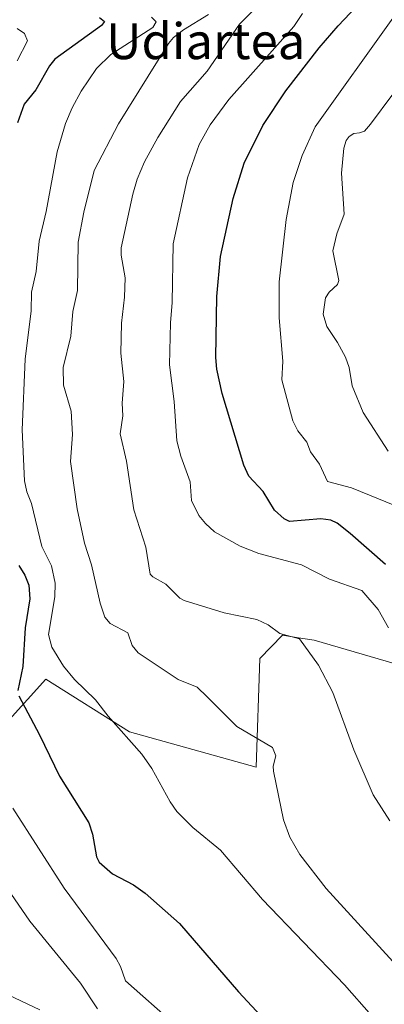
# Model space of a CAD drawing. Units: metres. Extents: x 651336 to 654789, y 4750920 to 4753309.
# Drawn here: x 654371 to 654452, y 4751620 to 4751839 of the extents above; entities that cross this region are included whole.
import ezdxf
from ezdxf.enums import TextEntityAlignment as Align

# ---------------------------------------------------------------- set-up
doc = ezdxf.new("R2010")
doc.units = ezdxf.units.M
doc.header["$MEASUREMENT"] = 0
for name, color, linetype, lineweight in [('Arbolado forestal CxS', 92, 'Continuous', 0), ('Curva de nivel maestra', 30, 'Continuous', 30), ('Curva de nivel normal', 30, 'Continuous', 0), ('Prado CxS', 92, 'Continuous', 0), ('Texto cartográfico', 7, 'Continuous', 0)]:
    doc.layers.add(name, color=color, linetype=linetype, lineweight=lineweight)
doc.styles.add('Style-Arial', font='txt')

# ---------------------------------------------------------------- blocks, each defined once
blk = doc.blocks.new('*U3')
at = {"layer": 'Prado CxS', "color": 92, "linetype": 'Continuous', "lineweight": 0}
blk.add_polyline3d([(654188.3192999996, 4751674.3873, 804.9556000000011), (654244.8992999997, 4751676.5987, 802.136799999993), (654293.1265000004, 4751683.759099999, 802.3681000000071), (654312.4826999997, 4751667.5493, 801.0635000000038), (654333.3236999996, 4751638.646500001, 806.1772000000057), (654361.3273, 4751637.8413, 811.7320000000037), (654366.0214999998, 4751661.444900001, 817.1523000000017), (654368.1930999998, 4751683.735500001, 822.0571999999956), (654376.3108999999, 4751692.771299999, 827.6812999999966), (654394.9562999997, 4751681.000299999, 829.9168999999966), (654423.0777000004, 4751673.202099999, 834.0415999999968), (654423.9448999995, 4751697.378500001, 838.9655000000058), (654428.9480999997, 4751702.5485, 840.0077000000019), (654432.4923, 4751701.965100001, 840.1649999999937), (654435.9649, 4751701.3935, 840.5041000000057), (654460.8963000001, 4751694.177300001, 846.9502000000066)], dxfattribs=at)

msp = doc.modelspace()

# ---------------------------------------------------------------- linework, layer by layer
at = {"layer": 'Arbolado forestal CxS', "color": 92, "linetype": 'Continuous', "lineweight": 0}
for points in [[(654460.8963000001, 4751694.177300001, 846.9502000000066), (654435.9649, 4751701.3935, 840.5041000000057), (654432.4923, 4751701.965100001, 840.1649999999937), (654428.9480999997, 4751702.5485, 840.0077000000019), (654423.9448999995, 4751697.378500001, 838.9655000000058), (654423.0777000004, 4751673.202099999, 834.0415999999968), (654394.9562999997, 4751681.000299999, 829.9168999999966), (654376.3108999999, 4751692.771299999, 827.6812999999966), (654368.1930999998, 4751683.735500001, 822.0571999999956), (654366.0214999998, 4751661.444900001, 817.1523000000017), (654361.3273, 4751637.8413, 811.7320000000037), (654333.3236999996, 4751638.646500001, 806.1772000000057), (654312.4826999997, 4751667.5493, 801.0635000000038), (654293.1265000004, 4751683.759099999, 802.3681000000071), (654244.8992999997, 4751676.5987, 802.136799999993), (654188.3192999996, 4751674.3873, 804.9556000000011)], [(654188.3192999996, 4751674.3873, 804.9556000000011), (654244.8992999997, 4751676.5987, 802.136799999993), (654293.1265000004, 4751683.759099999, 802.3681000000071), (654312.4826999997, 4751667.5493, 801.0635000000038), (654333.3236999996, 4751638.646500001, 806.1772000000057), (654361.3273, 4751637.8413, 811.7320000000037), (654366.0214999998, 4751661.444900001, 817.1523000000017), (654368.1930999998, 4751683.735500001, 822.0571999999956), (654376.3108999999, 4751692.771299999, 827.6812999999966), (654394.9562999997, 4751681.000299999, 829.9168999999966), (654423.0777000004, 4751673.202099999, 834.0415999999968), (654423.9448999995, 4751697.378500001, 838.9655000000058), (654428.9480999997, 4751702.5485, 840.0077000000019), (654432.4923, 4751701.965100001, 840.1649999999937), (654435.9649, 4751701.3935, 840.5041000000057), (654460.8963000001, 4751694.177300001, 846.9502000000066)]]:
    msp.add_polyline3d(points, dxfattribs=at)
at = {"layer": 'Curva de nivel maestra', "color": 30, "linetype": 'Continuous', "lineweight": 30, "flags": 128}
for points, elevation in [([(654451.8899999997, 4751718.270099999), (654443.9800000006, 4751725.1501), (654441.1100000005, 4751727.440099999), (654439.6799999997, 4751728.140100001), (654437.4699999997, 4751728.390100001), (654430.5, 4751727.8101), (654429.3200000003, 4751728.4001), (654427.1699999999, 4751730.350099999), (654424.6200000001, 4751734.4901), (654421.4600000001, 4751737.9301), (654420.3399999999, 4751740.3201), (654415.5499999998, 4751756.290100001), (654414.3600000005, 4751761.710100001), (654414.1600000003, 4751764.280099999), (654414.3600000005, 4751777.840100001), (654415.1799999997, 4751786.7401), (654417.9900000002, 4751799.6801), (654420.3899999997, 4751807.5101), (654424.6100000005, 4751815.920100001), (654429.6799999997, 4751823.600099999), (654437.0899999999, 4751833.170100001), (654441.3600000005, 4751838.050100001), (654446.5899999999, 4751843.630100001)], 850), ([(654388.25, 4751839.9101), (654389.4000000004, 4751839.020099999), (654388.7000000002, 4751838.120100001), (654378.29, 4751830.640100001), (654377.1600000003, 4751829.210100001), (654374.0700000003, 4751823.8101), (654371.5199999996, 4751820.670100001), (654370, 4751816.4801)], 825), ([(654370.3200000003, 4751718.0601), (654371.6600000003, 4751715.9101), (654372.5, 4751713.6801), (654372.79, 4751710.6501), (654371.7400000002, 4751704.130100001), (654371.1699999999, 4751695.5601), (654370.0899999999, 4751690.190099999)], 825), ([(654370.29, 4751689.0101), (654374.9100000003, 4751680.380100001), (654379.3700000001, 4751671.1801), (654385.8700000001, 4751660.800100001), (654386.7300000006, 4751658.290100001), (654387.5700000003, 4751653.2601), (654388.1500000004, 4751652.040100001), (654391.1299999999, 4751649.450099999), (654395.79, 4751646.9901), (654398.4000000004, 4751645.1501), (654406.0599999997, 4751638.4301), (654419.1299999999, 4751623.1801), (654430.0899999999, 4751611.5001)], 825)]:
    msp.add_lwpolyline(points, dxfattribs=dict(at, elevation=elevation))
at = {"layer": 'Curva de nivel normal', "color": 30, "linetype": 'Continuous', "lineweight": 0, "flags": 128}
for points, elevation in [([(654452.8399999999, 4751661.24), (654449.1299999999, 4751666.980000001), (654444.79, 4751677.050000001), (654440.1600000003, 4751689.810000001), (654436.9400000004, 4751695.880000001), (654432.7400000002, 4751701.74), (654428.3399999999, 4751702.930000001), (654425.7599999999, 4751704.850000001), (654423.2400000002, 4751706), (654415.9600000001, 4751707.52), (654407.0499999998, 4751710.220000001), (654406.1299999999, 4751710.77), (654403.04, 4751713.850000001), (654400.1500000004, 4751715.49), (654399.5499999998, 4751716.130000001), (654398.5499999998, 4751722.08), (654395.9100000003, 4751730.4), (654394.29, 4751741.24), (654392.8799999999, 4751747.350000001), (654393.4199999999, 4751751.359999999), (654393.2999999998, 4751754.16), (654393.6799999997, 4751758.930000001), (654393.0300000003, 4751765.26), (654393.1399999997, 4751771.949999999), (654393.8200000003, 4751777.710000001), (654393.9600000001, 4751782.01), (654393.04, 4751787.09), (654393.0599999997, 4751788.689999999), (654395.6299999999, 4751800.600000001), (654396.6200000001, 4751803.960000001), (654398.2300000006, 4751807.82), (654401.25, 4751813.26), (654406.2599999999, 4751821.230000001), (654412.2300000006, 4751827.99), (654419.3799999999, 4751838.470000001), (654424.9100000003, 4751843.99)], 840), ([(654470.7699999996, 4751611.060000001), (654438.6299999999, 4751646.16), (654432.79, 4751653.77), (654430.5899999999, 4751657.630000001), (654429.1699999999, 4751661.480000001), (654426.9299999997, 4751672.279999999), (654426.8600000005, 4751673.41), (654427.4900000002, 4751675.720000001), (654426.6900000004, 4751677.58), (654418.79, 4751682.25), (654412.1900000004, 4751688.810000001), (654409.9400000004, 4751690.949999999), (654405.7400000002, 4751692.680000001), (654396.8799999999, 4751698.58), (654395.5300000003, 4751700.27), (654394.5199999996, 4751703.029999999), (654390.6500000004, 4751705.15), (654389.4199999999, 4751706.57), (654388.4000000004, 4751709.67), (654386.4400000004, 4751718.180000001), (654384.8899999997, 4751723.029999999), (654383.3200000003, 4751730.609999999), (654381.7800000003, 4751741.189999999), (654382.2800000003, 4751747.16), (654381.9400000004, 4751752.34), (654380.2800000003, 4751758.16), (654380.1900000004, 4751762.09), (654381.9000000004, 4751769.08), (654382.3300000001, 4751774.539999999), (654383.3600000005, 4751779.210000001), (654383.5300000003, 4751789.92), (654384.7800000003, 4751796.630000001), (654387.0800000001, 4751805.91), (654392.5, 4751816.26), (654403.5800000001, 4751834.130000001), (654404.6900000004, 4751835.449999999), (654406.9400000004, 4751837.180000001), (654412.4900000002, 4751840.630000001)], 835), ([(654433.4000000004, 4751840.810000001), (654431.4699999997, 4751837.960000001), (654417.0499999998, 4751821.680000001), (654412.8300000001, 4751816.02), (654410.4100000003, 4751811.65), (654407.79, 4751804.26), (654404.5999999996, 4751789.600000001), (654404.4000000004, 4751776.52), (654404.0099999999, 4751771.980000001), (654403.7999999998, 4751762.689999999), (654404.8300000001, 4751754.5), (654405.4600000001, 4751745.77), (654406.3200000003, 4751742.32), (654408.4199999999, 4751736.67), (654408.7300000006, 4751732.470000001), (654410.3700000001, 4751729.180000001), (654411.8099999997, 4751727.34), (654413.8600000005, 4751725.529999999), (654419.5199999996, 4751722.32), (654423.6500000004, 4751720.710000001), (654433.1600000003, 4751718.180000001), (654439.4299999997, 4751714.99), (654446.6200000001, 4751712.449999999), (654450.2199999997, 4751708.24), (654452.5, 4751704.15)], 845), ([(654399.7999999998, 4751839.99), (654400.8799999999, 4751838.930000001), (654400.1399999997, 4751837.689999999), (654390.79, 4751831.699999999), (654387.5499999998, 4751828.560000001), (654384.2000000002, 4751823.560000001), (654382.1699999999, 4751819.859999999), (654380.6900000004, 4751816.32), (654378.8700000001, 4751810.060000001), (654376.4000000004, 4751796.74), (654374.8700000001, 4751790.16), (654374.2000000002, 4751783.449999999), (654373.0999999996, 4751778.84), (654373.04, 4751774.67), (654371.7000000002, 4751763.930000001), (654371.0199999996, 4751748.220000001), (654371.5999999996, 4751736.890000001), (654372.1200000001, 4751734.439999999), (654373.1399999997, 4751731.800000001), (654375.4299999997, 4751722.25), (654377.5899999999, 4751717.930000001), (654378.4000000004, 4751714.09), (654378.3399999999, 4751711.050000001), (654376.9100000003, 4751702.710000001), (654377.6500000004, 4751699.869999999), (654380.2800000003, 4751695.609999999), (654382.6900000004, 4751692.689999999), (654387.3300000001, 4751688.17), (654390.1500000004, 4751684.529999999), (654397.6500000004, 4751676.029999999), (654399.9000000004, 4751672.850000001), (654403.9600000001, 4751665.480000001), (654405.4600000001, 4751663.33), (654409, 4751659.75), (654415.1600000003, 4751654.699999999), (654424.5199999996, 4751643.720000001), (654442.7699999996, 4751624.74), (654448.7699999996, 4751617.939999999)], 830), ([(654453.5199999996, 4751839.789999999), (654436.25, 4751815.619999999), (654433.3099999997, 4751809.27), (654431.3200000003, 4751803.210000001), (654429.79, 4751795.01), (654428.1900000004, 4751781.16), (654428.2300000006, 4751773.119999999), (654428.9900000002, 4751763.52), (654428.79, 4751759.359999999), (654431.2599999999, 4751750.189999999), (654432.3899999997, 4751747.970000001), (654434.3700000001, 4751745.49), (654435.2000000002, 4751743.33), (654437.1799999997, 4751740.59), (654438.9800000006, 4751736.75), (654444.2599999999, 4751735.33), (654453.9299999997, 4751731.350000001)], 855), ([(654369.9299999997, 4751837.470000001), (654371.5800000001, 4751836.34), (654372.2599999999, 4751834.76), (654369.9400000004, 4751830.26)], 820), ([(654458.4199999999, 4751829.550000001), (654448.5199999996, 4751816.189999999), (654447.1799999997, 4751814.66), (654446.0999999996, 4751814.279999999), (654444.79, 4751814.130000001), (654443.7599999999, 4751813.49), (654443.1200000001, 4751812.58), (654442.5599999997, 4751810.880000001), (654442.04, 4751805.34), (654442.6799999997, 4751796.16), (654441.0199999996, 4751791.779999999), (654440.1699999999, 4751788), (654441.4900000002, 4751781.41), (654441.1799999997, 4751780.529999999), (654439.3300000001, 4751778.82), (654438.5300000003, 4751777.600000001), (654438.0199999996, 4751773.930000001), (654438.8399999999, 4751771.199999999), (654441.2100000001, 4751767.630000001), (654442.9299999997, 4751764.34), (654443.7400000002, 4751762.060000001), (654444.4600000001, 4751757.980000001), (654446.9000000004, 4751752.029999999), (654452.4299999997, 4751743.449999999)], 860), ([(654368.9699999997, 4751664.08), (654380.4299999997, 4751646.24), (654391.9299999997, 4751630.58), (654392.9199999999, 4751628.850000001), (654394.0300000003, 4751625.640000001), (654404.9000000004, 4751616.029999999)], 820), ([(654368.5, 4751645.060000001), (654372.7599999999, 4751638.949999999), (654383.9900000002, 4751625.119999999), (654387.8099999997, 4751619.449999999)], 815), ([(654367.9299999997, 4751622.550000001), (654374.9699999997, 4751619.199999999)], 810)]:
    msp.add_lwpolyline(points, dxfattribs=dict(at, elevation=elevation))
at = {"layer": 'Prado CxS', "color": 92, "linetype": 'Continuous', "lineweight": 0}
msp.add_polyline3d([(654188.3192999996, 4751674.3873, 804.9556000000011), (654244.8992999997, 4751676.5987, 802.136799999993), (654293.1265000004, 4751683.759099999, 802.3681000000071), (654312.4826999997, 4751667.5493, 801.0635000000038), (654333.3236999996, 4751638.646500001, 806.1772000000057), (654361.3273, 4751637.8413, 811.7320000000037), (654366.0214999998, 4751661.444900001, 817.1523000000017), (654368.1930999998, 4751683.735500001, 822.0571999999956), (654376.3108999999, 4751692.771299999, 827.6812999999966), (654394.9562999997, 4751681.000299999, 829.9168999999966), (654423.0777000004, 4751673.202099999, 834.0415999999968), (654423.9448999995, 4751697.378500001, 838.9655000000058), (654428.9480999997, 4751702.5485, 840.0077000000019), (654432.4923, 4751701.965100001, 840.1649999999937), (654435.9649, 4751701.3935, 840.5041000000057), (654460.8963000001, 4751694.177300001, 846.9502000000066)], dxfattribs=at)

# ---------------------------------------------------------------- block references
msp.add_blockref('*U3', (0, 0), dxfattribs=at)

# ---------------------------------------------------------------- texts
at = {"layer": 'Texto cartográfico', "color": 7, "linetype": 'Continuous', "lineweight": 0, "style": 'Style-Arial'}
msp.add_text('Udiartea', height=8, dxfattribs=at).set_placement((654411.8779036587, 4751834.670150001), align=Align.MIDDLE_CENTER)

doc.saveas('drawing.dxf')
